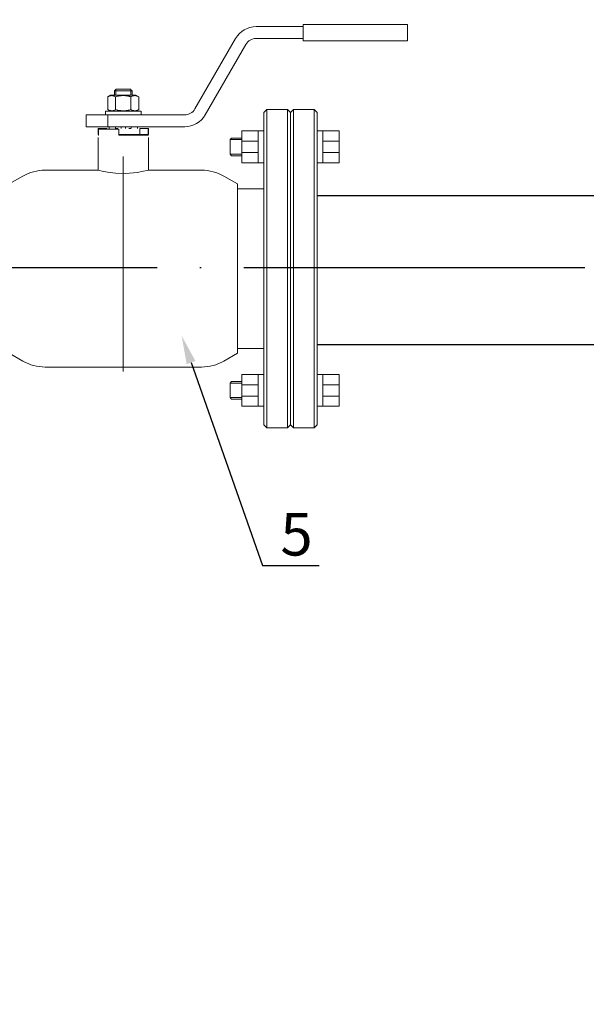
# Model space of a CAD drawing. Units: metres. Extents: x -28214 to 13593, y -34414 to -3519.
# Drawn here: x -1997 to -1957, y -12903 to -12834 of the extents above; entities that cross this region are included whole.
import ezdxf
from ezdxf import colors
from ezdxf.entities.mleader import LeaderData, LeaderLine
from ezdxf.math import Vec2, Vec3

# ---------------------------------------------------------------- set-up
doc = ezdxf.new("R2010")
doc.units = ezdxf.units.M
doc.linetypes.add('ACAD_ISO04W100', pattern=[30, 24, -3, 0, -3])
doc.linetypes.add('K5LT_BASIC', pattern=[0])
doc.layers.add('Основная', color=7, linetype='Continuous', lineweight=40)
doc.layers.add('Системный слой', color=7, linetype='Continuous')
doc.styles.add('GOST 2.304', font='isocpeur.ttf')
doc.styles.get("Standard").update_dxf_attribs({"font": 'isocpeur.ttf'})

msp = doc.modelspace()

# ---------------------------------------------------------------- linework, layer by layer
for p, q in [((-1949.87933, -12846.35897, 110.22708), (-1976.19458, -12846.34283, 97.62183)), ((-1912.36521, -12856.79704, 132.34545), (-1976.19458, -12856.83526, 97.49971))]:
    msp.add_line(p, q)
at = {"linetype": 'ACAD_ISO04W100'}
msp.add_line((-2372.65596, -12851.39046, 86.22178), (-1894.0921, -12851.39046, 86.22178), dxfattribs=at)
at = {"layer": 'Основная', "color": 7, "lineweight": 18}
for p, q in [((-1980.48613, -12834.44351, 94.61685), (-1977.18243, -12834.44351, 94.61685)), ((-1972.13103, -12834.28732, 94.61685), (-1977.18243, -12834.28732, 94.61685)), ((-1977.18243, -12834.28732, 94.61685), (-1977.18243, -12835.4327, 94.61685)), ((-1969.84028, -12834.28732, 94.61685), (-1972.13103, -12834.28732, 94.61685)), ((-1969.84028, -12834.28732, 94.61685), (-1969.84028, -12835.4327, 94.61685)), ((-1984.79237, -12840.23613, 94.61685), (-1981.92893, -12835.27651, 94.61685)), ((-1980.48613, -12835.27651, 94.61685), (-1977.18243, -12835.27651, 94.61685)), ((-1984.07097, -12840.65263, 94.61685), (-1981.20753, -12835.69301, 94.61685)), ((-1972.13103, -12835.4327, 94.61685), (-1977.18243, -12835.4327, 94.61685)), ((-1969.84028, -12835.4327, 94.61685), (-1972.13103, -12835.4327, 94.61685)), ((-1990.91705, -12839.37852, 94.61685), (-1990.72522, -12839.26777, 94.61685)), ((-1990.91705, -12840.28157, 94.61685), (-1990.91705, -12839.37852, 94.61685)), ((-1988.94469, -12839.26777, 94.61685), (-1990.72522, -12839.26777, 94.61685)), ((-1990.45971, -12838.95539, 94.61685), (-1990.45971, -12839.26777, 94.61685)), ((-1990.45097, -12838.95539, 94.61685), (-1990.45971, -12838.95539, 94.61685)), ((-1989.83496, -12838.95539, 94.61685), (-1990.45097, -12838.95539, 94.61685)), ((-1990.37601, -12840.28157, 94.61685), (-1990.37601, -12839.37852, 94.61685)), ((-1990.36108, -12838.95539, 94.61685), (-1990.36108, -12838.86697, 94.61685)), ((-1990.36108, -12838.95539, 94.61685), (-1990.36108, -12839.26777, 94.61685)), ((-1989.32485, -12838.85127, 94.61685), (-1990.34506, -12838.85127, 94.61685)), ((-1989.21894, -12838.95539, 94.61685), (-1989.83496, -12838.95539, 94.61685)), ((-1989.30883, -12838.95539, 94.61685), (-1989.30883, -12838.86697, 94.61685)), ((-1989.30883, -12838.95539, 94.61685), (-1989.30883, -12839.26777, 94.61685)), ((-1989.29391, -12840.28157, 94.61685), (-1989.29391, -12839.37852, 94.61685)), ((-1989.21021, -12838.95539, 94.61685), (-1989.21894, -12838.95539, 94.61685)), ((-1989.21021, -12838.95539, 94.61685), (-1989.21021, -12839.26777, 94.61685)), ((-1988.75286, -12839.37852, 94.61685), (-1988.94469, -12839.26777, 94.61685)), ((-1988.75286, -12840.28157, 94.61685), (-1988.75286, -12839.37852, 94.61685)), ((-1992.43808, -12841.48563, 94.61685), (-1992.43808, -12840.65263, 94.61685)), ((-1992.43808, -12840.65263, 94.61685), (-1990.91818, -12840.65263, 94.61685)), ((-1991.08446, -12840.65263, 94.61685), (-1991.08446, -12840.39232, 94.61685)), ((-1991.08446, -12840.39232, 94.61685), (-1988.58546, -12840.39232, 94.61685)), ((-1990.91818, -12841.48563, 94.61685), (-1990.91818, -12840.65263, 94.61685)), ((-1990.91818, -12840.65263, 94.61685), (-1985.51377, -12840.65263, 94.61685)), ((-1990.72522, -12840.39232, 94.61685), (-1990.91705, -12840.28157, 94.61685)), ((-1988.94469, -12840.39232, 94.61685), (-1988.75286, -12840.28157, 94.61685)), ((-1988.58546, -12840.65263, 94.61685), (-1988.58546, -12840.39232, 94.61685)), ((-1979.73483, -12840.27451, 94.61685), (-1979.94308, -12840.48276, 94.61685)), ((-1979.94308, -12840.48276, 94.61685), (-1979.94308, -12862.45314, 94.61685)), ((-1979.73483, -12840.27451, 94.61685), (-1978.27708, -12840.27451, 94.61685)), ((-1979.73483, -12840.27451, 94.61685), (-1979.73483, -12862.66139, 94.61685)), ((-1978.27708, -12840.27451, 94.61685), (-1978.27708, -12862.66139, 94.61685)), ((-1978.27708, -12840.27451, 94.61685), (-1978.06883, -12840.48276, 94.61685)), ((-1977.86058, -12840.27451, 94.61685), (-1978.06883, -12840.48276, 94.61685)), ((-1978.06883, -12840.48276, 94.61685), (-1978.06883, -12862.45314, 94.61685)), ((-1978.06883, -12840.48276, 94.61685), (-1978.06883, -12862.45314, 94.61685)), ((-1977.86058, -12840.27451, 94.61685), (-1976.40283, -12840.27451, 94.61685)), ((-1977.86058, -12840.27451, 94.61685), (-1977.86058, -12862.66139, 94.61685)), ((-1976.40283, -12840.27451, 94.61685), (-1976.40283, -12862.66139, 94.61685)), ((-1976.40283, -12840.27451, 94.61685), (-1976.19458, -12840.48276, 94.61685)), ((-1976.19458, -12840.48276, 94.61685), (-1976.19458, -12862.45314, 94.61685)), ((-1992.43808, -12841.48563, 94.61685), (-1990.91818, -12841.48563, 94.61685)), ((-1990.91818, -12841.48563, 94.61685), (-1985.51377, -12841.48563, 94.61685)), ((-1990.82935, -12841.61058, 94.61685), (-1990.82935, -12841.48563, 94.61685)), ((-1990.38682, -12841.61058, 94.61685), (-1990.38682, -12841.48563, 94.61685)), ((-1989.99114, -12841.61058, 94.61685), (-1989.99114, -12841.48563, 94.61685)), ((-1989.67877, -12841.61058, 94.61685), (-1989.67877, -12841.48563, 94.61685)), ((-1989.28309, -12841.61058, 94.61685), (-1989.28309, -12841.48563, 94.61685)), ((-1988.84056, -12841.61058, 94.61685), (-1988.84056, -12841.48563, 94.61685)), ((-1991.60508, -12842.02708, 94.61685), (-1991.60508, -12841.61058, 94.61685)), ((-1991.60508, -12841.61058, 94.61685), (-1991.5773, -12841.61058, 94.61685)), ((-1991.60508, -12842.02708, 94.61685), (-1991.5773, -12842.02708, 94.61685)), ((-1991.5773, -12842.07914, 94.61685), (-1991.60508, -12842.07914, 94.61685)), ((-1991.5773, -12842.02708, 94.61685), (-1991.5773, -12841.61058, 94.61685)), ((-1991.5773, -12841.61058, 94.61685), (-1990.99093, -12841.61058, 94.61685)), ((-1990.14733, -12841.66264, 94.61685), (-1991.5773, -12841.66264, 94.61685)), ((-1991.5773, -12841.66264, 94.61685), (-1991.5773, -12842.07914, 94.61685)), ((-1990.99093, -12841.66264, 94.61685), (-1990.99093, -12841.61058, 94.61685)), ((-1990.37633, -12841.61058, 94.61685), (-1990.21626, -12841.61058, 94.61685)), ((-1990.14733, -12841.66264, 94.61685), (-1990.14733, -12842.07914, 94.61685)), ((-1990.14733, -12842.02708, 94.61685), (-1988.67898, -12842.02708, 94.61685)), ((-1990.14733, -12842.02708, 94.61685), (-1988.67898, -12842.02708, 94.61685)), ((-1988.06483, -12842.07914, 94.61685), (-1990.14733, -12842.07914, 94.61685)), ((-1989.29358, -12841.61058, 94.61685), (-1989.45365, -12841.61058, 94.61685)), ((-1988.67898, -12842.02708, 94.61685), (-1988.67898, -12841.61058, 94.61685)), ((-1988.67898, -12841.61058, 94.61685), (-1988.09261, -12841.61058, 94.61685)), ((-1988.67898, -12842.02708, 94.61685), (-1988.09261, -12842.02708, 94.61685)), ((-1988.63752, -12842.07914, 94.61685), (-1988.63752, -12842.02708, 94.61685)), ((-1988.09261, -12842.02708, 94.61685), (-1988.09261, -12841.61058, 94.61685)), ((-1988.09261, -12841.61058, 94.61685), (-1988.06483, -12841.61058, 94.61685)), ((-1988.09261, -12842.02708, 94.61685), (-1988.06483, -12842.02708, 94.61685)), ((-1988.09261, -12842.02708, 94.61685), (-1988.09261, -12842.07914, 94.61685)), ((-1988.06483, -12842.02708, 94.61685), (-1988.06483, -12841.61058, 94.61685)), ((-1980.33545, -12841.78476, 94.61685), (-1979.94308, -12841.78476, 94.61685)), ((-1975.80221, -12841.78476, 94.61685), (-1976.19458, -12841.78476, 94.61685)), ((-1991.60508, -12842.25289, 94.61685), (-1991.60508, -12844.54364, 94.61685)), ((-1988.06483, -12842.25289, 94.61685), (-1988.06483, -12844.54364, 94.61685)), ((-1982.32348, -12842.3895, 94.61685), (-1981.48997, -12842.3895, 94.61685)), ((-1981.48997, -12842.49812, 94.61685), (-1980.33545, -12842.49812, 94.61685)), ((-1974.6477, -12842.49812, 94.61685), (-1975.80221, -12842.49812, 94.61685)), ((-1989.83496, -12843.57784, 94.61685), (-1989.83496, -12858.70323, 94.61685)), ((-1982.32348, -12843.4192, 94.61685), (-1981.48997, -12843.4192, 94.61685)), ((-1981.48997, -12843.29778, 94.61685), (-1980.33545, -12843.29778, 94.61685)), ((-1974.6477, -12843.29778, 94.61685), (-1975.80221, -12843.29778, 94.61685)), ((-1980.33545, -12844.02006, 94.61685), (-1979.94308, -12844.02006, 94.61685)), ((-1975.80221, -12844.02006, 94.61685), (-1976.19458, -12844.02006, 94.61685)), ((-1996.9072, -12844.96214, 94.61685), (-1997.86299, -12845.51397, 94.61685)), ((-1991.60508, -12844.54364, 94.61685), (-1995.34532, -12844.54364, 94.61685)), ((-1991.60508, -12844.54364, 94.61685), (-1991.53358, -12844.56157, 94.61685)), ((-1991.53358, -12844.56157, 94.61685), (-1991.3217, -12844.61061, 94.61685)), ((-1991.3217, -12844.61061, 94.61685), (-1990.94088, -12844.68298, 94.61685)), ((-1990.94088, -12844.68298, 94.61685), (-1990.38079, -12844.7515, 94.61685)), ((-1990.38079, -12844.7515, 94.61685), (-1989.66869, -12844.77165, 94.61685)), ((-1989.66869, -12844.77165, 94.61685), (-1988.84798, -12844.70135, 94.61685)), ((-1988.84798, -12844.70135, 94.61685), (-1988.40607, -12844.62292, 94.61685)), ((-1988.40607, -12844.62292, 94.61685), (-1988.15382, -12844.56585, 94.61685)), ((-1988.15382, -12844.56585, 94.61685), (-1988.06495, -12844.54367, 94.61685)), ((-1988.06495, -12844.54367, 94.61685), (-1988.06483, -12844.54364, 94.61685)), ((-1984.32459, -12844.54364, 94.61685), (-1988.06483, -12844.54364, 94.61685)), ((-1982.76271, -12844.96214, 94.61685), (-1981.80692, -12845.51397, 94.61685)), ((-1981.80692, -12845.51397, 94.61685), (-1981.80692, -12857.42193, 94.61685)), ((-1979.94308, -12845.8452, 94.61685), (-1981.76879, -12845.8452, 94.61685)), ((-1979.94308, -12845.8452, 94.61685), (-1981.76879, -12845.8452, 94.61685)), ((-1996.9072, -12857.97376, 94.61685), (-1997.86299, -12857.42193, 94.61685)), ((-1982.76271, -12857.97376, 94.61685), (-1981.80692, -12857.42193, 94.61685)), ((-1979.94308, -12857.0907, 94.61685), (-1981.76879, -12857.0907, 94.61685)), ((-1984.32459, -12858.39226, 94.61685), (-1995.34532, -12858.39226, 94.61685)), ((-1982.32348, -12859.5167, 94.61685), (-1981.48997, -12859.5167, 94.61685)), ((-1980.33545, -12858.91584, 94.61685), (-1979.94308, -12858.91584, 94.61685)), ((-1975.80221, -12858.91584, 94.61685), (-1976.19458, -12858.91584, 94.61685)), ((-1981.48997, -12859.63812, 94.61685), (-1980.33545, -12859.63812, 94.61685)), ((-1974.6477, -12859.63812, 94.61685), (-1975.80221, -12859.63812, 94.61685)), ((-1982.32348, -12860.5464, 94.61685), (-1981.48997, -12860.5464, 94.61685)), ((-1981.48997, -12860.43778, 94.61685), (-1980.33545, -12860.43778, 94.61685)), ((-1974.6477, -12860.43778, 94.61685), (-1975.80221, -12860.43778, 94.61685)), ((-1980.33545, -12861.15114, 94.61685), (-1979.94308, -12861.15114, 94.61685)), ((-1975.80221, -12861.15114, 94.61685), (-1976.19458, -12861.15114, 94.61685)), ((-1979.73483, -12862.66139, 94.61685), (-1979.94308, -12862.45314, 94.61685)), ((-1979.73483, -12862.66139, 94.61685), (-1978.27708, -12862.66139, 94.61685)), ((-1978.27708, -12862.66139, 94.61685), (-1978.06883, -12862.45314, 94.61685)), ((-1977.86058, -12862.66139, 94.61685), (-1978.06883, -12862.45314, 94.61685)), ((-1977.86058, -12862.66139, 94.61685), (-1976.40283, -12862.66139, 94.61685)), ((-1976.40283, -12862.66139, 94.61685), (-1976.19458, -12862.45314, 94.61685))]:
    msp.add_line(p, q, dxfattribs=at)
at = {"layer": 'Основная', "color": 7, "lineweight": 18, "elevation": 94.61685}
for points in [[(-1980.33545, -12841.78476), (-1981.48997, -12841.78476), (-1981.48997, -12844.02006), (-1980.33545, -12844.02006)], [(-1975.80221, -12841.78476), (-1974.6477, -12841.78476), (-1974.6477, -12844.02006), (-1975.80221, -12844.02006)], [(-1981.48997, -12842.28538), (-1982.21935, -12842.28538), (-1982.32348, -12842.3895), (-1982.32348, -12843.4192), (-1982.21935, -12843.52333), (-1981.48997, -12843.52333)], [(-1981.48997, -12860.65052), (-1982.21935, -12860.65052), (-1982.32348, -12860.5464), (-1982.32348, -12859.5167), (-1982.21935, -12859.41257), (-1981.48997, -12859.41257)], [(-1980.33545, -12861.15114), (-1981.48997, -12861.15114), (-1981.48997, -12858.91584), (-1980.33545, -12858.91584)], [(-1975.80221, -12861.15114), (-1974.6477, -12861.15114), (-1974.6477, -12858.91584), (-1975.80221, -12858.91584)]]:
    msp.add_lwpolyline(points, close=True, dxfattribs=at)
at = {"layer": 'Основная', "color": 7, "lineweight": 18}
for centre, radius, start, end in [((-1980.48613, -12836.10951, 94.61685), 1.666, 90, 150), ((-1980.48613, -12836.10951, 94.61685), 0.833, 90, 150), ((-1985.51377, -12839.81963, 94.61685), 0.833, 270, 330), ((-1985.51377, -12839.81963, 94.61685), 1.666, 270, 330), ((-1995.34532, -12847.66739, 94.61685), 3.12375, 90, 120), ((-1984.32459, -12847.66739, 94.61685), 3.12375, 60, 90), ((-1981.76879, -12847.9277, 94.61685), 2.0825, 90, 91.0490079), ((-1981.76879, -12855.0082, 94.61685), 2.0825, 268.9509921, 270), ((-1995.34532, -12855.26851, 94.61685), 3.12375, 240, 270), ((-1984.32459, -12855.26851, 94.61685), 3.12375, 270, 300)]:
    msp.add_arc(centre, radius, start, end, dxfattribs=at)
for points, knots in [([(-1990.37601, -12839.37852, 94.61685), (-1990.41056, -12839.35857, 94.61685), (-1990.45617, -12839.33597, 94.61685), (-1990.51591, -12839.31496, 94.61685), (-1990.55146, -12839.30531, 94.61685), (-1990.58756, -12839.29863, 94.61685), (-1990.62089, -12839.29518, 94.61685), (-1990.65323, -12839.29447, 94.61685), (-1990.68402, -12839.29619, 94.61685), (-1990.7184, -12839.30062, 94.61685), (-1990.75665, -12839.30887, 94.61685), (-1990.8119, -12839.32616, 94.61685), (-1990.86533, -12839.34984, 94.61685), (-1990.90435, -12839.37119, 94.61685), (-1990.91705, -12839.37852, 94.61685)], [0, 0, 0, 0, 2.94681015, 3.8443326, 4.96854384, 5.88519559, 6.81329934, 7.70142944, 8.53318741, 9.33577528, 10.52418436, 11.68484669, 13.91500354, 15, 15, 15, 15]), ([(-1989.29391, -12839.37852, 94.61685), (-1989.33084, -12839.36786, 94.61685), (-1989.38536, -12839.35332, 94.61685), (-1989.47686, -12839.33241, 94.61685), (-1989.55831, -12839.31705, 94.61685), (-1989.63365, -12839.30682, 94.61685), (-1989.69452, -12839.3006, 94.61685), (-1989.75041, -12839.29656, 94.61685), (-1989.81628, -12839.2945, 94.61685), (-1989.8794, -12839.29505, 94.61685), (-1989.94937, -12839.29829, 94.61685), (-1990.02668, -12839.30531, 94.61685), (-1990.12942, -12839.31978, 94.61685), (-1990.24611, -12839.34323, 94.61685), (-1990.33347, -12839.36624, 94.61685), (-1990.37601, -12839.37852, 94.61685)], [0, 0, 0, 0, 1.67981626, 2.46425431, 4.10062144, 5.2997801, 5.78516139, 6.77396186, 7.74689331, 8.66319342, 9.53045066, 10.80659157, 12.05516695, 14.06256115, 16, 16, 16, 16]), ([(-1988.75286, -12839.37852, 94.61685), (-1988.78741, -12839.35857, 94.61685), (-1988.83302, -12839.33597, 94.61685), (-1988.89276, -12839.31496, 94.61685), (-1988.92831, -12839.30531, 94.61685), (-1988.96441, -12839.29863, 94.61685), (-1988.99774, -12839.29518, 94.61685), (-1989.03008, -12839.29447, 94.61685), (-1989.06087, -12839.29619, 94.61685), (-1989.09526, -12839.30062, 94.61685), (-1989.1335, -12839.30887, 94.61685), (-1989.18876, -12839.32616, 94.61685), (-1989.24218, -12839.34984, 94.61685), (-1989.2812, -12839.37119, 94.61685), (-1989.29391, -12839.37852, 94.61685)], [0, 0, 0, 0, 2.94681015, 3.8443326, 4.96854384, 5.88519559, 6.81329934, 7.70142944, 8.53318741, 9.33577528, 10.52418436, 11.68484669, 13.91500354, 15, 15, 15, 15]), ([(-1990.91705, -12840.28157, 94.61685), (-1990.8825, -12840.30151, 94.61685), (-1990.83689, -12840.32412, 94.61685), (-1990.77715, -12840.34513, 94.61685), (-1990.7416, -12840.35478, 94.61685), (-1990.7055, -12840.36145, 94.61685), (-1990.67217, -12840.36491, 94.61685), (-1990.63983, -12840.36562, 94.61685), (-1990.60904, -12840.3639, 94.61685), (-1990.57466, -12840.35947, 94.61685), (-1990.53641, -12840.35121, 94.61685), (-1990.48116, -12840.33392, 94.61685), (-1990.42773, -12840.31025, 94.61685), (-1990.38871, -12840.2889, 94.61685), (-1990.37601, -12840.28157, 94.61685)], [0, 0, 0, 0, 2.94681015, 3.8443326, 4.96854384, 5.88519559, 6.81329934, 7.70142944, 8.53318741, 9.33577528, 10.52418436, 11.68484669, 13.91500354, 15, 15, 15, 15]), ([(-1990.37601, -12840.28157, 94.61685), (-1990.33908, -12840.29223, 94.61685), (-1990.28455, -12840.30677, 94.61685), (-1990.19305, -12840.32767, 94.61685), (-1990.1116, -12840.34304, 94.61685), (-1990.03626, -12840.35326, 94.61685), (-1989.97539, -12840.35949, 94.61685), (-1989.9195, -12840.36353, 94.61685), (-1989.85363, -12840.36559, 94.61685), (-1989.79051, -12840.36504, 94.61685), (-1989.72054, -12840.3618, 94.61685), (-1989.64323, -12840.35478, 94.61685), (-1989.54049, -12840.34031, 94.61685), (-1989.4238, -12840.31686, 94.61685), (-1989.33644, -12840.29384, 94.61685), (-1989.29391, -12840.28157, 94.61685)], [0, 0, 0, 0, 1.67981626, 2.46425431, 4.10062144, 5.2997801, 5.78516139, 6.77396186, 7.74689331, 8.66319342, 9.53045066, 10.80659157, 12.05516695, 14.06256115, 16, 16, 16, 16]), ([(-1989.29391, -12840.28157, 94.61685), (-1989.25936, -12840.30151, 94.61685), (-1989.21374, -12840.32412, 94.61685), (-1989.154, -12840.34513, 94.61685), (-1989.11845, -12840.35478, 94.61685), (-1989.08235, -12840.36145, 94.61685), (-1989.04902, -12840.36491, 94.61685), (-1989.01668, -12840.36562, 94.61685), (-1988.98589, -12840.3639, 94.61685), (-1988.95151, -12840.35947, 94.61685), (-1988.91326, -12840.35121, 94.61685), (-1988.85801, -12840.33392, 94.61685), (-1988.80458, -12840.31025, 94.61685), (-1988.76556, -12840.2889, 94.61685), (-1988.75286, -12840.28157, 94.61685)], [0, 0, 0, 0, 2.94681015, 3.8443326, 4.96854384, 5.88519559, 6.81329934, 7.70142944, 8.53318741, 9.33577528, 10.52418436, 11.68484669, 13.91500354, 15, 15, 15, 15])]:
    msp.add_open_spline(points, degree=3, knots=knots, dxfattribs=at)
for points in [[(-1990.34506, -12838.85127, 94.61685), (-1990.38042, -12838.88592, 94.61685), (-1990.41572, -12838.92064, 94.61685), (-1990.45097, -12838.95539, 94.61685)], [(-1989.32485, -12838.85127, 94.61685), (-1989.28949, -12838.88592, 94.61685), (-1989.2542, -12838.92064, 94.61685), (-1989.21894, -12838.95539, 94.61685)]]:
    msp.add_open_spline(points, degree=3, dxfattribs=at)
at = {"layer": 'Системный слой', "color": 7, "linetype": 'K5LT_BASIC', "lineweight": 18}
msp.add_line((-1981.80692, -12857.42193, 94.61685), (-1981.80692, -12857.09035, 94.61685), dxfattribs=at)

# ---------------------------------------------------------------- texts
at = {"linetype": 'ByBlock', "char_height": 72, "attachment_point": 1}
for s, width, insert in [('\\pi327.71792;{\\fGOST Common|b0|i0|c204|p34;Т2\\P\\pi27.39065;(сетевая выход)\\H1.43333x; }', 749.0358415, (-23254.02182, -12632.56256)), ('\\pi62.878;{\\fGOST Common|b0|i0|c204|p34;В теплосеть\\P\\pi233.60527;Ду20\\H1.33333x; }', 668.8105419, (-15343.92242, -12672.60899)), ('\\pi93.478;{\\fGOST Common|b0|i0|c204|p34;Из системы \\P\\pi107.60527;отопления\\H1.33333x; }', 668.8105419, (-8082.44429, -12678.44614))]:
    msp.add_mtext_dynamic_manual_height_columns(s, width=width, gutter_width=1, heights=[0], dxfattribs=dict(at, insert=insert))
at = {"insert": (-1978.78071, -12868.65348, 100.50452), "char_height": 3, "width": 48.9362783, "attachment_point": 1, "style": 'GOST 2.304'}
msp.add_mtext('5', dxfattribs=at)

# ---------------------------------------------------------------- leaders
ml = msp.add_multileader_mtext('Standard')
ml.set_content(' ', color=256)
ml.set_leader_properties()
ml.build(insert=Vec2(0, 0))
ml.multileader.update_dxf_attribs({"arrow_head_size": 2})
ctx = ml.context
ctx.base_point, ctx.char_height, ctx.arrow_head_size, ctx.landing_gap_size, ctx.plane_origin = Vec3(-1976.04813, -12872.36532, 63.73376), 2, 2, 1, Vec3(-1970.59319, -12856.19386, 63.73376)
notes = []
notes.append((ctx, [(0, (1, 1, 0), (-1980.04813, -12872.36532, 63.73376), (1, 0), 4, [(0, [(-1985.72933, -12856.19386, 63.73376)], 0, [])])]))
ctx.mtext.insert, ctx.mtext.flow_direction = Vec3(-1975.04813, -12871.16532, 63.73376), 5
for ctx, leaders in notes:
    for number, flags, end, landing, length, lines in leaders:
        leader = LeaderData()
        leader.index, (leader.has_last_leader_line, leader.has_dogleg_vector, leader.attachment_direction) = number, flags
        leader.last_leader_point, leader.dogleg_vector, leader.dogleg_length = Vec3(end), Vec3(landing), length
        for number, points, colour, breaks in lines:
            line = LeaderLine()
            line.index, line.vertices, line.color, line.breaks = number, Vec3.list(points), colors.encode_raw_color(colour), breaks
            leader.lines.append(line)
        ctx.leaders.append(leader)

doc.saveas('drawing.dxf')
